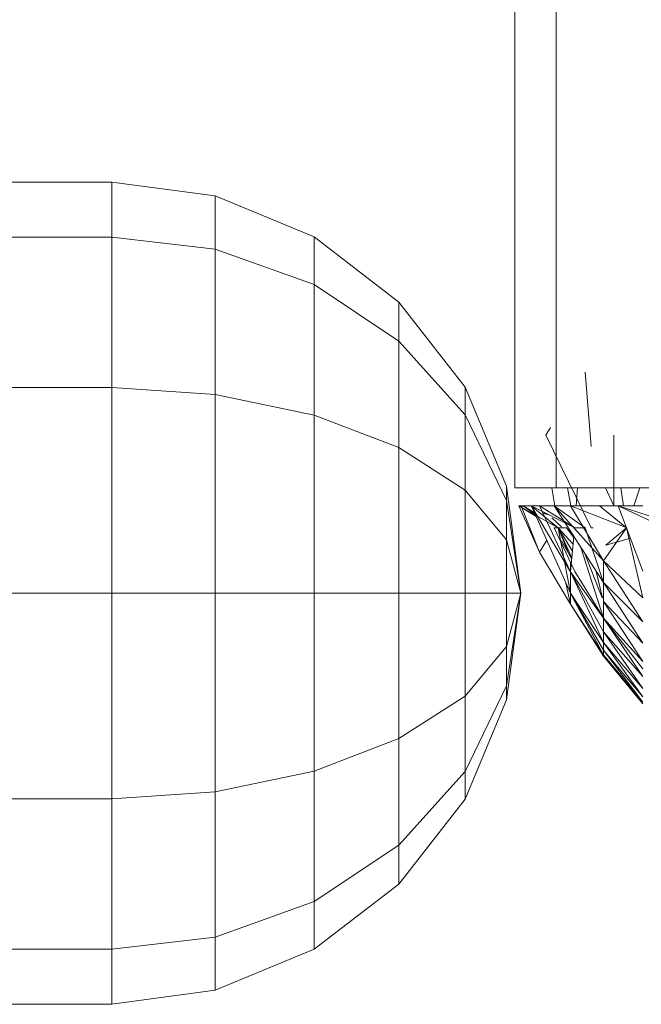
# Model space of a CAD drawing. Units: inches. Extents: x -1775 to 4945, y -2316 to 2436.
# Drawn here: x 186 to 214, y 0 to 44 of the extents above; entities that cross this region are included whole.
import ezdxf

# ---------------------------------------------------------------- set-up
doc = ezdxf.new("R2010")
doc.units = ezdxf.units.IN
doc.header["$MEASUREMENT"] = 0

# ---------------------------------------------------------------- blocks, each defined once
blk = doc.blocks.new('40_DWG-536007-Level 1')
at = {"lineweight": 9}
for p, q in [((81718.9096, -1637.6252), (81718.9096, -1639.8365)), ((81719.0957, -1637.6252), (81719.0957, -1639.8365)), ((81717.0958, -1638.4612), (81701.8316, -1638.4609)), ((81717.0958, -1638.4612), (81701.8316, -1638.4609)), ((81717.5609, -1638.5238), (81717.0958, -1638.4612)), ((81717.5609, -1638.5238), (81717.0958, -1638.4612)), ((81717.0958, -1638.4612), (81717.0958, -1638.709)), ((81717.0958, -1638.4612), (81717.0958, -1638.709)), ((81718.0074, -1638.7083), (81717.5609, -1638.5238)), ((81718.0074, -1638.7083), (81717.5609, -1638.5238)), ((81717.5609, -1638.5238), (81717.5609, -1638.7632)), ((81717.5609, -1638.5238), (81717.5609, -1638.7632)), ((81717.0958, -1638.709), (81701.8316, -1638.7087)), ((81717.0958, -1638.709), (81701.8316, -1638.7087)), ((81717.5609, -1638.7632), (81717.0958, -1638.709)), ((81717.5609, -1638.7632), (81717.0958, -1638.709)), ((81717.0958, -1638.709), (81717.0958, -1639.386)), ((81717.0958, -1638.709), (81717.0958, -1639.386)), ((81718.3887, -1639.0017), (81718.0074, -1638.7083)), ((81718.3887, -1639.0017), (81718.0074, -1638.7083)), ((81718.0074, -1638.7083), (81718.0074, -1638.9229)), ((81718.0074, -1638.7083), (81718.0074, -1638.9229)), ((81718.0074, -1638.9229), (81717.5609, -1638.7632)), ((81718.0074, -1638.9229), (81717.5609, -1638.7632)), ((81717.5609, -1638.7632), (81717.5609, -1639.4174)), ((81717.5609, -1638.7632), (81717.5609, -1639.4174)), ((81718.3887, -1639.1771), (81718.0074, -1638.9229)), ((81718.3887, -1639.1771), (81718.0074, -1638.9229)), ((81718.0074, -1638.9229), (81718.0074, -1639.5095)), ((81718.0074, -1638.9229), (81718.0074, -1639.5095)), ((81718.6864, -1639.3842), (81718.3887, -1639.0017)), ((81718.6864, -1639.3842), (81718.3887, -1639.0017)), ((81718.3887, -1639.0017), (81718.3887, -1639.1771)), ((81718.3887, -1639.0017), (81718.3887, -1639.1771)), ((81718.6864, -1639.5084), (81718.3887, -1639.1771)), ((81718.6864, -1639.5084), (81718.3887, -1639.1771)), ((81718.3887, -1639.1771), (81718.3887, -1639.6563)), ((81718.3887, -1639.1771), (81718.3887, -1639.6563)), ((81719.2538, -1639.6518), (81719.2259, -1639.3162)), ((81717.0958, -1639.386), (81701.8316, -1639.3858)), ((81717.0958, -1639.386), (81701.8316, -1639.3858)), ((81717.5609, -1639.4174), (81717.0958, -1639.386)), ((81717.5609, -1639.4174), (81717.0958, -1639.386)), ((81717.0958, -1639.386), (81717.0958, -1640.3109)), ((81717.0958, -1639.386), (81717.0958, -1640.3109)), ((81718.8724, -1639.8301), (81718.6864, -1639.3842)), ((81718.8724, -1639.8301), (81718.6864, -1639.3842)), ((81718.6864, -1639.3842), (81718.6864, -1639.5084)), ((81718.6864, -1639.3842), (81718.6864, -1639.5084)), ((81718.0074, -1639.5095), (81717.5609, -1639.4174)), ((81718.0074, -1639.5095), (81717.5609, -1639.4174)), ((81717.5609, -1639.4174), (81717.5609, -1640.3109)), ((81717.5609, -1639.4174), (81717.5609, -1640.3109)), ((81718.3887, -1639.6563), (81718.0074, -1639.5095)), ((81718.3887, -1639.6563), (81718.0074, -1639.5095)), ((81718.0074, -1639.5095), (81718.0074, -1640.3109)), ((81718.0074, -1639.5095), (81718.0074, -1640.3109)), ((81718.8724, -1639.8945), (81718.6864, -1639.5084)), ((81718.8724, -1639.8945), (81718.6864, -1639.5084)), ((81718.6864, -1639.5084), (81718.6864, -1639.8477)), ((81718.6864, -1639.5084), (81718.6864, -1639.8477)), ((81719.0704, -1639.5659), (81719.0492, -1639.5998)), ((81719.2538, -1640.0172), (81719.0492, -1639.5998)), ((81719.3561, -1639.5998), (81719.3561, -1639.9176)), ((81718.6864, -1639.8477), (81718.3887, -1639.6563)), ((81718.6864, -1639.8477), (81718.3887, -1639.6563)), ((81718.3887, -1639.6563), (81718.3887, -1640.3109)), ((81718.3887, -1639.6563), (81718.3887, -1640.3109)), ((81718.9375, -1640.3109), (81718.8724, -1639.8301)), ((81718.9375, -1640.3109), (81718.8724, -1639.8301)), ((81718.8724, -1639.8301), (81718.8724, -1639.8945)), ((81718.8724, -1639.8301), (81718.8724, -1639.8945)), ((81718.8724, -1640.0705), (81718.6864, -1639.8477)), ((81718.8724, -1640.0705), (81718.6864, -1639.8477)), ((81718.6864, -1639.8477), (81718.6864, -1640.3109)), ((81718.6864, -1639.8477), (81718.6864, -1640.3109)), ((81719.0957, -1639.8365), (81718.9096, -1639.8365)), ((81718.9096, -1639.8365), (81718.9372, -1639.8365)), ((81719.0895, -1639.9176), (81719.0768, -1639.8365)), ((81719.6166, -1639.8365), (81719.0957, -1639.8365)), ((81719.1616, -1639.9176), (81719.1472, -1639.8365)), ((81719.1861, -1639.9176), (81719.1915, -1639.8365)), ((81719.3182, -1639.8365), (81719.3561, -1639.9176)), ((81719.3986, -1639.9176), (81719.3878, -1639.8365)), ((81719.4452, -1639.9176), (81719.4723, -1639.8365)), ((81718.9375, -1640.3109), (81718.8724, -1639.8945)), ((81718.9375, -1640.3109), (81718.8724, -1639.8945)), ((81718.8724, -1639.8945), (81718.8724, -1640.0705)), ((81718.8724, -1639.8945), (81718.8724, -1640.0705)), ((81719.006, -1639.9666), (81718.9282, -1639.9176)), ((81718.9282, -1639.9176), (81719.0213, -1640.1262)), ((81719.105, -1640.0172), (81718.9282, -1639.9176)), ((81718.9469, -1639.9176), (81718.9282, -1639.9176)), ((81718.9375, -1639.9176), (81718.9282, -1639.9176)), ((81718.943, -1639.9222), (81718.9282, -1639.9176)), ((81718.9434, -1639.9222), (81718.9282, -1639.9176)), ((81718.9451, -1639.9222), (81718.9375, -1639.9176)), ((81718.9451, -1639.9222), (81718.9375, -1639.9176)), ((81718.9469, -1639.9176), (81718.9841, -1639.9176)), ((81718.9987, -1639.9503), (81718.9469, -1639.9176)), ((81719.0016, -1639.9567), (81718.9469, -1639.9176)), ((81719.1794, -1640.0172), (81718.9841, -1639.9176)), ((81719.105, -1640.0172), (81718.9841, -1639.9176)), ((81718.9841, -1639.9176), (81719.0213, -1639.9176)), ((81719.1195, -1639.9795), (81719.0213, -1639.9176)), ((81719.0213, -1639.9176), (81719.1608, -1640.2151)), ((81719.1794, -1640.0172), (81719.0213, -1639.9176)), ((81719.0213, -1639.9176), (81719.0864, -1639.9176)), ((81719.2259, -1640.0172), (81719.0864, -1639.9176)), ((81719.1559, -1639.9176), (81719.0864, -1639.9176)), ((81719.1608, -1639.9176), (81719.0864, -1639.9176)), ((81719.0864, -1639.9176), (81719.3096, -1640.2631)), ((81719.0864, -1639.9176), (81719.3096, -1640.1656)), ((81719.1608, -1639.9176), (81719.291, -1639.9176)), ((81719.406, -1640.0148), (81719.1608, -1639.9176)), ((81719.1608, -1639.9176), (81719.3096, -1640.1656)), ((81719.4119, -1640.0172), (81719.291, -1639.9176)), ((81719.3561, -1639.9176), (81719.291, -1639.9176)), ((81719.291, -1639.9176), (81719.3747, -1639.9176)), ((81719.406, -1640.0123), (81719.291, -1639.9176)), ((81719.4864, -1639.9176), (81719.3747, -1639.9176)), ((81719.5332, -1639.9914), (81719.3747, -1639.9176)), ((81719.5153, -1639.9632), (81719.3747, -1639.9176)), ((81719.3747, -1639.9176), (81719.4864, -1640.2114)), ((81718.9394, -1639.9222), (81719.0213, -1640.1262)), ((81718.9861, -1639.9222), (81719.1608, -1640.3115)), ((81718.9867, -1639.9222), (81719.1608, -1640.2151)), ((81719.0622, -1639.9575), (81719.0363, -1639.9498)), ((81719.0678, -1639.9603), (81719.0368, -1639.9508)), ((81719.1195, -1640.0132), (81719.0771, -1639.9719)), ((81719.105, -1640.0172), (81719.0772, -1639.9974)), ((81719.0864, -1640.0172), (81719.1794, -1640.2137)), ((81719.1794, -1640.2137), (81719.0864, -1640.0172)), ((81719.0864, -1640.0172), (81719.105, -1640.0172)), ((81719.105, -1640.0172), (81719.1667, -1640.1526)), ((81719.1422, -1640.0172), (81719.105, -1640.0172)), ((81719.105, -1640.0172), (81719.1608, -1640.3115)), ((81719.1724, -1640.0912), (81719.105, -1640.0172)), ((81719.105, -1640.0172), (81719.1696, -1640.1216)), ((81719.1494, -1640.1278), (81719.105, -1640.0172)), ((81719.1422, -1640.0172), (81719.1753, -1640.0611)), ((81719.1794, -1640.0172), (81719.2253, -1640.0172)), ((81719.2259, -1640.0172), (81719.3096, -1640.2631)), ((81719.2538, -1640.0172), (81719.2631, -1640.0172)), ((81719.2538, -1640.0172), (81719.2631, -1640.0172)), ((81719.2538, -1640.0172), (81719.2631, -1640.0172)), ((81719.4119, -1640.0172), (81719.3096, -1640.1656)), ((81719.3189, -1640.0951), (81719.4119, -1640.0172)), ((81719.4119, -1640.0172), (81719.4864, -1640.3319)), ((81718.9375, -1640.3109), (81718.8724, -1640.0705)), ((81718.9375, -1640.3109), (81718.8724, -1640.0705)), ((81718.8724, -1640.0705), (81718.8724, -1640.3109)), ((81718.8724, -1640.0705), (81718.8724, -1640.3109)), ((81719.0535, -1640.0723), (81719.0213, -1640.1262)), ((81719.1662, -1640.1574), (81719.1195, -1640.0754)), ((81719.1758, -1640.0559), (81719.1608, -1640.2151)), ((81719.3189, -1640.0951), (81719.4303, -1640.064)), ((81719.1608, -1640.3605), (81719.0213, -1640.1262)), ((81719.2077, -1640.1054), (81719.3096, -1640.423)), ((81719.2237, -1640.1302), (81719.3027, -1640.3315)), ((81719.1608, -1640.1744), (81719.1608, -1640.2151)), ((81719.4864, -1640.3319), (81719.3096, -1640.1656)), ((81719.3096, -1640.1656), (81719.4864, -1640.4403)), ((81719.3096, -1640.1656), (81719.3096, -1640.2631)), ((81719.1608, -1640.2151), (81719.1608, -1640.3115)), ((81719.3096, -1640.423), (81719.1608, -1640.2151)), ((81719.1608, -1640.2151), (81719.3096, -1640.4843)), ((81719.1608, -1640.2151), (81719.3096, -1640.5323)), ((81719.1794, -1640.2137), (81719.3189, -1640.4387)), ((81719.274, -1640.208), (81719.3052, -1640.3315)), ((81719.1403, -1640.2657), (81719.1608, -1640.3605)), ((81719.4864, -1640.4403), (81719.3096, -1640.2631)), ((81719.3096, -1640.2631), (81719.4864, -1640.5361)), ((81719.3096, -1640.2631), (81719.3096, -1640.3491)), ((81717.0958, -1640.3109), (81701.8316, -1640.3109)), ((81717.0958, -1640.3109), (81701.8316, -1640.3109)), ((81717.5609, -1640.3109), (81717.0958, -1640.3109)), ((81717.5609, -1640.3109), (81717.0958, -1640.3109)), ((81717.0958, -1640.3109), (81717.0958, -1641.2359)), ((81717.0958, -1640.3109), (81717.0958, -1641.2359)), ((81718.0074, -1640.3109), (81717.5609, -1640.3109)), ((81718.0074, -1640.3109), (81717.5609, -1640.3109)), ((81717.5609, -1640.3109), (81717.5609, -1641.2045)), ((81717.5609, -1640.3109), (81717.5609, -1641.2045)), ((81718.3887, -1640.3109), (81718.0074, -1640.3109)), ((81718.3887, -1640.3109), (81718.0074, -1640.3109)), ((81718.0074, -1640.3109), (81718.0074, -1641.1123)), ((81718.0074, -1640.3109), (81718.0074, -1641.1123)), ((81718.6864, -1640.3109), (81718.3887, -1640.3109)), ((81718.6864, -1640.3109), (81718.3887, -1640.3109)), ((81718.3887, -1640.3109), (81718.3887, -1640.9654)), ((81718.3887, -1640.3109), (81718.3887, -1640.9654)), ((81718.8724, -1640.3109), (81718.6864, -1640.3109)), ((81718.8724, -1640.3109), (81718.6864, -1640.3109)), ((81718.6864, -1640.3109), (81718.6864, -1640.7741)), ((81718.6864, -1640.3109), (81718.6864, -1640.7741)), ((81718.9375, -1640.3109), (81718.8724, -1640.7917)), ((81718.9375, -1640.3109), (81718.8724, -1640.7917)), ((81718.9375, -1640.3109), (81718.8724, -1640.3109)), ((81718.9375, -1640.3109), (81718.8724, -1640.3109)), ((81718.9375, -1640.3109), (81718.8724, -1640.5513)), ((81718.9375, -1640.3109), (81718.8724, -1640.5513)), ((81718.9375, -1640.3109), (81718.8724, -1640.7273)), ((81718.9375, -1640.3109), (81718.8724, -1640.7273)), ((81718.8724, -1640.3109), (81718.8724, -1640.5513)), ((81718.8724, -1640.3109), (81718.8724, -1640.5513)), ((81719.3096, -1640.5323), (81719.1608, -1640.3115)), ((81719.1608, -1640.3115), (81719.3096, -1640.5669)), ((81719.1608, -1640.3115), (81719.1608, -1640.3605)), ((81719.1608, -1640.3605), (81719.3096, -1640.5948)), ((81719.1608, -1640.3605), (81719.3096, -1640.5878)), ((81719.3096, -1640.5878), (81719.1608, -1640.3605)), ((81719.3096, -1640.5878), (81719.1608, -1640.3605)), ((81719.1715, -1640.3315), (81719.3096, -1640.5878)), ((81719.4864, -1640.5361), (81719.3096, -1640.3491)), ((81719.3096, -1640.3491), (81719.4864, -1640.6182)), ((81719.3096, -1640.3491), (81719.3096, -1640.423)), ((81719.4864, -1640.6182), (81719.3096, -1640.423)), ((81719.3096, -1640.423), (81719.4864, -1640.6862)), ((81719.3096, -1640.423), (81719.3096, -1640.4843)), ((81719.3189, -1640.4387), (81719.4864, -1640.6512)), ((81719.4864, -1640.6862), (81719.3096, -1640.4843)), ((81719.3096, -1640.4843), (81719.4864, -1640.7397)), ((81719.3096, -1640.4843), (81719.3096, -1640.5323)), ((81719.4864, -1640.7397), (81719.3096, -1640.5323)), ((81719.3096, -1640.5323), (81719.4864, -1640.778)), ((81719.3096, -1640.5323), (81719.3096, -1640.5669)), ((81718.8724, -1640.5513), (81718.6864, -1640.7741)), ((81718.8724, -1640.5513), (81718.6864, -1640.7741)), ((81718.8724, -1640.5513), (81718.8724, -1640.7273)), ((81718.8724, -1640.5513), (81718.8724, -1640.7273)), ((81719.4864, -1640.778), (81719.3096, -1640.5669)), ((81719.3096, -1640.5669), (81719.4864, -1640.8012)), ((81719.3096, -1640.5669), (81719.3096, -1640.5878)), ((81719.4864, -1640.8012), (81719.3096, -1640.5878)), ((81719.4864, -1640.809), (81719.3096, -1640.5948)), ((81718.8724, -1640.7273), (81718.6864, -1641.1133)), ((81718.8724, -1640.7273), (81718.6864, -1641.1133)), ((81718.8724, -1640.7273), (81718.8724, -1640.7917)), ((81718.8724, -1640.7273), (81718.8724, -1640.7917)), ((81718.6864, -1640.7741), (81718.3887, -1640.9654)), ((81718.6864, -1640.7741), (81718.3887, -1640.9654)), ((81718.6864, -1640.7741), (81718.6864, -1641.1133)), ((81718.6864, -1640.7741), (81718.6864, -1641.1133)), ((81718.8724, -1640.7917), (81718.6864, -1641.2376)), ((81718.8724, -1640.7917), (81718.6864, -1641.2376)), ((81718.3887, -1640.9654), (81718.0074, -1641.1123)), ((81718.3887, -1640.9654), (81718.0074, -1641.1123)), ((81718.3887, -1640.9654), (81718.3887, -1641.4447)), ((81718.3887, -1640.9654), (81718.3887, -1641.4447)), ((81718.0074, -1641.1123), (81717.5609, -1641.2045)), ((81718.0074, -1641.1123), (81717.5609, -1641.2045)), ((81718.0074, -1641.1123), (81718.0074, -1641.6989)), ((81718.0074, -1641.1123), (81718.0074, -1641.6989)), ((81718.6864, -1641.1133), (81718.3887, -1641.4447)), ((81718.6864, -1641.1133), (81718.3887, -1641.4447)), ((81718.6864, -1641.1133), (81718.6864, -1641.2376)), ((81718.6864, -1641.1133), (81718.6864, -1641.2376)), ((81717.5609, -1641.2045), (81717.0958, -1641.2359)), ((81717.5609, -1641.2045), (81717.0958, -1641.2359)), ((81717.5609, -1641.2045), (81717.5609, -1641.8586)), ((81717.5609, -1641.2045), (81717.5609, -1641.8586)), ((81717.0958, -1641.2359), (81701.8316, -1641.236)), ((81717.0958, -1641.2359), (81701.8316, -1641.236)), ((81717.0958, -1641.2359), (81717.0958, -1641.9129)), ((81717.0958, -1641.2359), (81717.0958, -1641.9129)), ((81718.6864, -1641.2376), (81718.3887, -1641.6201)), ((81718.6864, -1641.2376), (81718.3887, -1641.6201)), ((81718.3887, -1641.4447), (81718.0074, -1641.6989)), ((81718.3887, -1641.4447), (81718.0074, -1641.6989)), ((81718.3887, -1641.4447), (81718.3887, -1641.6201)), ((81718.3887, -1641.4447), (81718.3887, -1641.6201)), ((81718.3887, -1641.6201), (81718.0074, -1641.9136)), ((81718.3887, -1641.6201), (81718.0074, -1641.9136)), ((81718.0074, -1641.6989), (81717.5609, -1641.8586)), ((81718.0074, -1641.6989), (81717.5609, -1641.8586)), ((81718.0074, -1641.6989), (81718.0074, -1641.9136)), ((81718.0074, -1641.6989), (81718.0074, -1641.9136)), ((81717.5609, -1641.8586), (81717.0958, -1641.9129)), ((81717.5609, -1641.8586), (81717.0958, -1641.9129)), ((81717.5609, -1641.8586), (81717.5609, -1642.098)), ((81717.5609, -1641.8586), (81717.5609, -1642.098)), ((81717.0958, -1641.9129), (81701.8316, -1641.9132)), ((81717.0958, -1641.9129), (81701.8316, -1641.9132)), ((81717.0958, -1641.9129), (81717.0958, -1642.1607)), ((81717.0958, -1641.9129), (81717.0958, -1642.1607)), ((81718.0074, -1641.9136), (81717.5609, -1642.098)), ((81718.0074, -1641.9136), (81717.5609, -1642.098)), ((81717.5609, -1642.098), (81717.0958, -1642.1607)), ((81717.5609, -1642.098), (81717.0958, -1642.1607)), ((81717.0958, -1642.1607), (81701.8316, -1642.161)), ((81717.0958, -1642.1607), (81701.8316, -1642.161))]:
    blk.add_line(p, q, dxfattribs=at)

msp = doc.modelspace()

# ---------------------------------------------------------------- block references
at = {"lineweight": 9, "xscale": 10, "yscale": 10, "zscale": 10}
msp.add_blockref('40_DWG-536007-Level 1', (-816980.533, 16421.441), dxfattribs=at)

doc.saveas('drawing.dxf')
